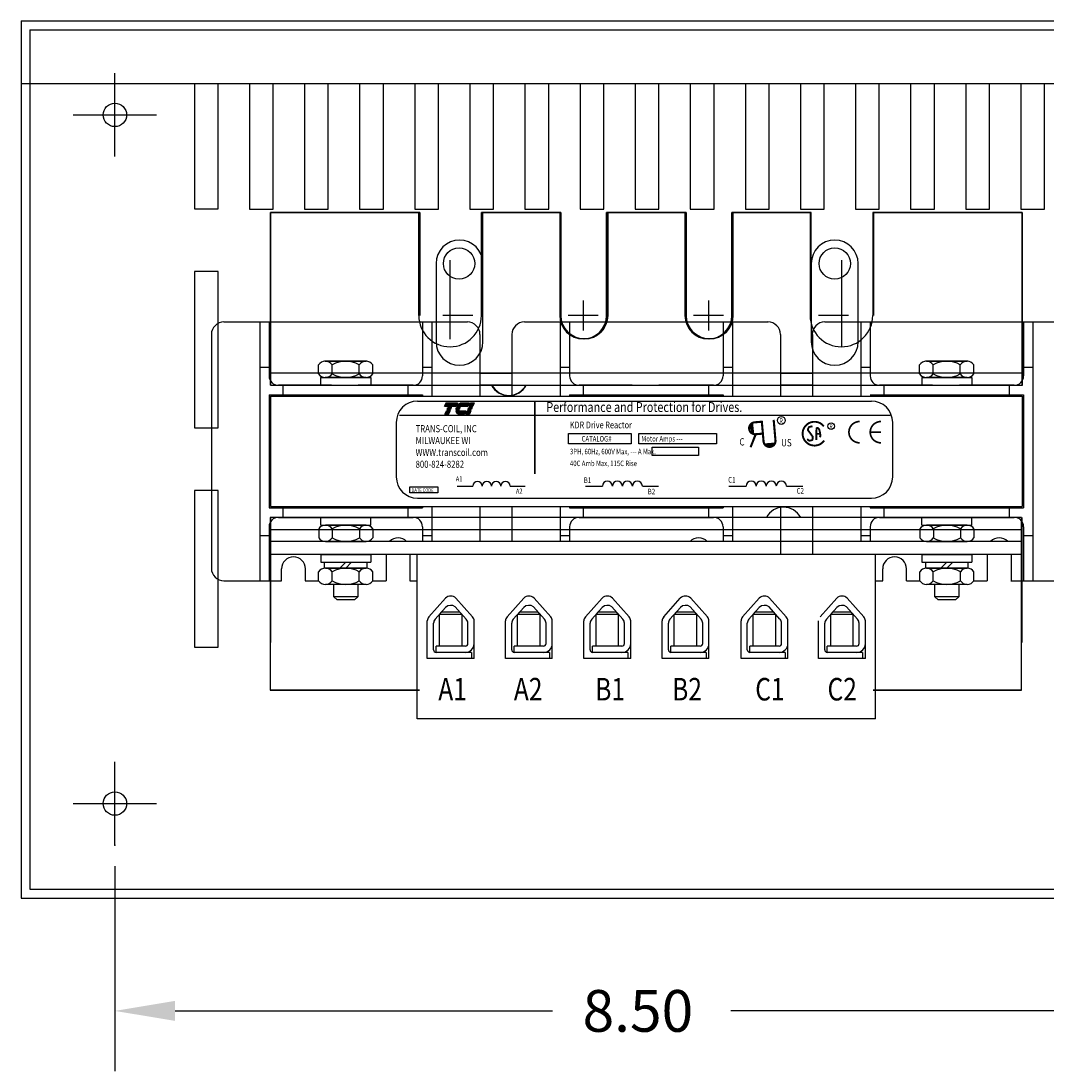
# Model space of a CAD drawing. Extents: x -10 to 26.9, y -1 to 21.6.
# Drawn here: x 1.5 to 9.7, y 12.2 to 20.6 of the extents above; entities that cross this region are included whole.
import ezdxf

# ---------------------------------------------------------------- set-up
doc = ezdxf.new("R2010")
doc.units = 0
doc.header["$MEASUREMENT"] = 0
doc.layers.get('0').update_dxf_attribs({"linetype": 'CONTINUOUS'})
doc.styles.add('MASTER', font='romans', dxfattribs={"width": 0.8})
doc.styles.add('STYLE1', font='swissi.ttf', dxfattribs={"width": 0.8})

# ---------------------------------------------------------------- blocks, each defined once
blk = doc.blocks.new('*X10')
at = {"color": 0}
for p, q in [((5.887, 1.638), (6.204, 1.638)), ((5.896, 1.645), (6.207, 1.645)), ((5.905, 1.652), (6.21, 1.652)), ((5.916, 1.659), (6.213, 1.659)), ((5.929, 1.666), (6.216, 1.666)), ((5.946, 1.673), (6.219, 1.673)), ((5.978, 1.68), (6.222, 1.68)), ((5.81, 1.428), (6.114, 1.428)), ((5.811, 1.421), (6.111, 1.421)), ((5.813, 1.414), (6.108, 1.414)), ((5.815, 1.407), (6.105, 1.407)), ((5.817, 1.4), (6.102, 1.4)), ((5.82, 1.393), (6.099, 1.393)), ((5.823, 1.386), (6.096, 1.386)), ((5.826, 1.379), (6.093, 1.379)), ((5.83, 1.372), (6.09, 1.372)), ((5.835, 1.365), (6.087, 1.365)), ((5.838, 1.575), (6.177, 1.575)), ((5.84, 1.358), (6.084, 1.358)), ((5.842, 1.582), (6.18, 1.582)), ((5.846, 1.351), (6.081, 1.351)), ((5.847, 1.589), (6.183, 1.589)), ((5.851, 1.596), (6.186, 1.596)), ((5.853, 1.344), (6.078, 1.344)), ((5.856, 1.603), (6.189, 1.603)), ((5.861, 1.61), (6.192, 1.61)), ((5.862, 1.337), (6.075, 1.337)), ((5.867, 1.617), (6.195, 1.617)), ((5.873, 1.624), (6.198, 1.624)), ((5.874, 1.33), (6.072, 1.33)), ((5.88, 1.631), (6.201, 1.631)), ((5.893, 1.323), (6.069, 1.323))]:
    blk.add_line(p, q, dxfattribs=at)
blk = doc.blocks.new('*X9')
at = {"color": 0}
for p, q in [((5.481, 1.638), (5.835, 1.638)), ((5.484, 1.645), (5.838, 1.645)), ((5.487, 1.652), (5.841, 1.652)), ((5.49, 1.659), (5.844, 1.659)), ((5.493, 1.666), (5.847, 1.666)), ((5.496, 1.673), (5.85, 1.673)), ((5.499, 1.68), (5.853, 1.68)), ((5.454, 1.575), (5.808, 1.575)), ((5.457, 1.582), (5.811, 1.582)), ((5.46, 1.589), (5.814, 1.589)), ((5.463, 1.596), (5.817, 1.596)), ((5.466, 1.603), (5.82, 1.603)), ((5.466, 1.323), (5.58, 1.323)), ((5.469, 1.61), (5.823, 1.61)), ((5.469, 1.33), (5.583, 1.33)), ((5.472, 1.617), (5.826, 1.617)), ((5.472, 1.337), (5.586, 1.337)), ((5.475, 1.624), (5.829, 1.624)), ((5.475, 1.344), (5.589, 1.344)), ((5.478, 1.631), (5.832, 1.631)), ((5.478, 1.351), (5.592, 1.351)), ((5.481, 1.358), (5.595, 1.358)), ((5.484, 1.365), (5.598, 1.365)), ((5.487, 1.372), (5.601, 1.372)), ((5.49, 1.379), (5.604, 1.379)), ((5.493, 1.386), (5.607, 1.386)), ((5.496, 1.393), (5.61, 1.393)), ((5.499, 1.4), (5.613, 1.4)), ((5.502, 1.407), (5.616, 1.407)), ((5.505, 1.414), (5.619, 1.414)), ((5.508, 1.421), (5.622, 1.421)), ((5.511, 1.428), (5.625, 1.428))]:
    blk.add_line(p, q, dxfattribs=at)
blk = doc.blocks.new('*X11')
at = {"color": 0}
for p, q in [((6.249, 1.638), (6.362, 1.638)), ((6.252, 1.645), (6.365, 1.645)), ((6.255, 1.652), (6.368, 1.652)), ((6.258, 1.659), (6.371, 1.659)), ((6.261, 1.666), (6.374, 1.666)), ((6.264, 1.673), (6.377, 1.673)), ((6.267, 1.68), (6.38, 1.68)), ((6.114, 1.323), (6.227, 1.323)), ((6.117, 1.33), (6.23, 1.33)), ((6.12, 1.337), (6.233, 1.337)), ((6.123, 1.344), (6.236, 1.344)), ((6.126, 1.351), (6.239, 1.351)), ((6.129, 1.358), (6.242, 1.358)), ((6.132, 1.365), (6.245, 1.365)), ((6.135, 1.372), (6.248, 1.372)), ((6.138, 1.379), (6.251, 1.379)), ((6.141, 1.386), (6.254, 1.386)), ((6.144, 1.393), (6.257, 1.393)), ((6.147, 1.4), (6.26, 1.4)), ((6.15, 1.407), (6.263, 1.407)), ((6.153, 1.414), (6.266, 1.414)), ((6.156, 1.421), (6.269, 1.421)), ((6.159, 1.428), (6.272, 1.428)), ((6.222, 1.575), (6.335, 1.575)), ((6.225, 1.582), (6.338, 1.582)), ((6.228, 1.589), (6.341, 1.589)), ((6.231, 1.596), (6.344, 1.596)), ((6.234, 1.603), (6.347, 1.603)), ((6.237, 1.61), (6.35, 1.61)), ((6.24, 1.617), (6.353, 1.617)), ((6.243, 1.624), (6.356, 1.624)), ((6.246, 1.631), (6.359, 1.631))]:
    blk.add_line(p, q, dxfattribs=at)

msp = doc.modelspace()

# ---------------------------------------------------------------- linework, layer by layer
for p, q in [((1.4818, 20.5999), (11.48, 20.5999)), ((1.4818, 20.5999), (1.4818, 13.5953)), ((1.5518, 20.5299), (11.41, 20.5299)), ((1.5518, 20.5299), (1.5518, 20.0999)), ((2.2318, 19.5166), (2.2318, 20.1831)), ((1.4818, 20.0999), (11.48, 20.0999)), ((1.5518, 20.0999), (1.5518, 13.6653)), ((1.8985, 19.8499), (2.565, 19.8499)), ((4.6585, 19.0704), (3.4755, 19.0704)), ((3.4755, 19.0704), (4.6585, 19.0704)), ((3.4755, 19.0704), (4.6675, 19.0704)), ((4.6675, 19.0704), (3.4755, 19.0704)), ((3.4755, 19.0704), (3.4755, 17.6904)), ((3.4755, 17.6904), (3.4755, 19.0704)), ((4.6675, 19.0704), (3.4845, 19.0704)), ((3.4845, 19.0704), (4.6675, 19.0704)), ((4.6585, 18.2479), (4.6585, 19.0704)), ((4.6675, 19.0704), (4.6675, 18.2479)), ((5.1585, 19.0704), (5.7835, 19.0704)), ((5.7835, 19.0704), (5.1585, 19.0704)), ((5.1585, 18.2479), (5.1585, 19.0704)), ((5.7925, 19.0704), (5.1675, 19.0704)), ((5.1675, 19.0704), (5.7925, 19.0704)), ((5.1675, 19.0704), (5.1675, 18.2479)), ((5.1675, 18.3104), (5.1675, 19.0704)), ((5.7925, 18.3104), (5.7925, 19.0704)), ((6.1585, 18.3104), (6.1585, 19.0704)), ((6.7835, 19.0704), (6.1585, 19.0704)), ((6.1585, 19.0704), (6.7835, 19.0704)), ((6.1675, 18.3104), (6.1675, 19.0704)), ((6.1675, 19.0704), (6.7925, 19.0704)), ((6.7925, 19.0704), (6.1675, 19.0704)), ((6.7925, 18.3104), (6.7925, 19.0704)), ((7.7835, 19.0704), (7.1585, 19.0704)), ((7.1585, 19.0704), (7.7835, 19.0704)), ((7.1585, 18.3104), (7.1585, 19.0704)), ((7.1675, 19.0704), (7.7925, 19.0704)), ((7.7925, 19.0704), (7.1675, 19.0704)), ((7.1675, 18.3104), (7.1675, 19.0704)), ((7.7835, 19.0704), (7.7835, 18.2479)), ((7.7925, 18.2479), (7.7925, 19.0704)), ((9.4755, 19.0704), (8.2835, 19.0704)), ((8.2835, 19.0704), (9.4755, 19.0704)), ((8.2835, 19.0704), (8.2835, 18.2479)), ((8.2925, 19.0704), (9.4755, 19.0704)), ((9.4755, 19.0704), (8.2925, 19.0704)), ((9.4755, 19.0704), (8.2925, 19.0704)), ((8.2925, 19.0704), (9.4755, 19.0704)), ((8.2925, 18.2479), (8.2925, 19.0704)), ((9.4755, 17.6904), (9.4755, 19.0704)), ((9.4755, 19.0704), (9.4755, 17.6904)), ((4.9085, 18.0593), (4.9085, 18.6893)), ((8.0335, 18.6893), (8.0335, 17.9968)), ((9.4755, 18.6904), (9.4755, 18.1959)), ((5.1585, 18.2479), (5.1585, 18.3729)), ((5.971, 18.3678), (5.971, 18.1279)), ((5.971, 18.3678), (5.971, 18.1279)), ((6.971, 18.3678), (6.971, 18.1279)), ((6.971, 18.3678), (6.971, 18.1279)), ((5.091, 18.2479), (4.851, 18.2479)), ((6.091, 18.2479), (5.851, 18.2479)), ((7.091, 18.2479), (6.851, 18.2479)), ((8.091, 18.2479), (7.851, 18.2479)), ((3.1019, 18.1959), (5.0469, 18.1959)), ((3.103, 18.1959), (5.048, 18.1959)), ((3.388, 18.1959), (3.388, 16.1299)), ((3.463, 18.1959), (3.463, 17.7654)), ((4.688, 18.1959), (4.688, 17.7654)), ((4.763, 18.1959), (4.763, 17.6029)), ((5.5019, 18.1959), (7.4469, 18.1959)), ((5.503, 18.1959), (7.448, 18.1959)), ((5.788, 18.1959), (5.788, 17.6029)), ((5.863, 18.1959), (5.863, 17.7654)), ((7.088, 18.1959), (7.088, 17.7654)), ((7.163, 18.1959), (7.163, 17.6029)), ((7.9019, 18.1959), (9.8469, 18.1959)), ((7.903, 18.1959), (9.848, 18.1959)), ((8.188, 18.1959), (8.188, 17.6029)), ((8.263, 18.1959), (8.263, 17.7654)), ((9.4755, 18.1959), (9.4755, 17.6904)), ((9.488, 18.1959), (9.488, 17.7654)), ((9.563, 18.1959), (9.563, 16.1299)), ((3.0019, 18.0959), (3.0019, 16.2299)), ((5.1469, 18.0959), (5.1469, 17.6029)), ((5.4019, 18.0959), (5.4019, 17.6029)), ((7.5469, 18.0959), (7.5469, 17.6029)), ((7.8019, 18.0959), (7.8019, 17.6029)), ((4.2429, 17.8824), (3.9059, 17.8824)), ((3.912, 17.8824), (4.2368, 17.8824)), ((9.0429, 17.8824), (8.7059, 17.8824)), ((8.712, 17.8824), (9.0368, 17.8824)), ((3.388, 17.8354), (3.463, 17.8354)), ((3.48, 17.7904), (9.48, 17.7904)), ((3.8579, 17.7814), (3.8579, 17.8534)), ((3.9661, 17.7814), (3.9661, 17.8534)), ((4.1827, 17.7814), (4.1827, 17.8534)), ((4.2909, 17.7814), (4.2909, 17.8534)), ((4.688, 17.8354), (4.763, 17.8354)), ((5.4019, 17.7854), (5.1469, 17.7854)), ((5.788, 17.8354), (5.863, 17.8354)), ((7.088, 17.8354), (7.163, 17.8354)), ((7.8019, 17.7854), (7.5469, 17.7854)), ((8.188, 17.8354), (8.263, 17.8354)), ((8.6579, 17.7814), (8.6579, 17.8534)), ((8.7661, 17.7814), (8.7661, 17.8534)), ((8.9827, 17.7814), (8.9827, 17.8534)), ((9.0909, 17.7814), (9.0909, 17.8534)), ((9.488, 17.8354), (9.563, 17.8354)), ((3.8744, 17.7524), (4.2744, 17.7524)), ((3.8744, 17.7524), (3.8744, 17.6904)), ((4.2368, 17.7524), (3.912, 17.7524)), ((4.2744, 17.7524), (4.2744, 17.6904)), ((8.6744, 17.7524), (9.0744, 17.7524)), ((8.6744, 17.7524), (8.6744, 17.6904)), ((9.0368, 17.7524), (8.712, 17.7524)), ((9.0744, 17.7524), (9.0744, 17.6904)), ((3.463, 17.6154), (3.463, 16.7104)), ((3.463, 17.6154), (4.688, 17.6154)), ((3.4755, 17.6904), (9.4755, 17.6904)), ((3.48, 17.6904), (9.48, 17.6904)), ((3.9619, 17.6904), (3.538, 17.6904)), ((3.5744, 17.6904), (4.5744, 17.6904)), ((3.5744, 17.6154), (3.5744, 17.6904)), ((3.8744, 17.6904), (4.2744, 17.6904)), ((4.613, 17.6904), (4.1755, 17.6904)), ((4.1869, 17.6904), (4.613, 17.6904)), ((4.5744, 17.6154), (4.5744, 17.6904)), ((4.688, 17.6154), (4.688, 17.6029)), ((5.4019, 17.6904), (5.1469, 17.6904)), ((5.863, 17.6154), (7.088, 17.6154)), ((5.863, 17.6154), (5.863, 17.6029)), ((6.3619, 17.6904), (5.938, 17.6904)), ((5.9744, 17.6904), (6.9744, 17.6904)), ((5.9744, 17.6154), (5.9744, 17.6904)), ((7.013, 17.6904), (6.5755, 17.6904)), ((6.5869, 17.6904), (7.013, 17.6904)), ((6.9744, 17.6154), (6.9744, 17.6904)), ((7.088, 17.6154), (7.088, 17.6029)), ((7.8019, 17.6904), (7.5469, 17.6904)), ((8.263, 17.6154), (9.488, 17.6154)), ((8.7619, 17.6904), (8.338, 17.6904)), ((8.3744, 17.6904), (9.3744, 17.6904)), ((8.3744, 17.6154), (8.3744, 17.6904)), ((8.6744, 17.6904), (9.0744, 17.6904)), ((9.413, 17.6904), (8.9755, 17.6904)), ((8.9869, 17.6904), (9.413, 17.6904)), ((9.3744, 17.6154), (9.3744, 17.6904)), ((9.488, 17.6154), (9.488, 16.7104)), ((3.4755, 17.6029), (9.4755, 17.6029)), ((3.4755, 17.6029), (3.4755, 16.7229)), ((4.6489, 17.5648), (8.2722, 17.5648)), ((9.4755, 17.6029), (9.4755, 16.7229)), ((4.5042, 17.4517), (8.4225, 17.4517)), ((4.4785, 17.3944), (4.4785, 16.9584)), ((7.3197, 17.3931), (7.3318, 17.2984)), ((8.4426, 16.9584), (8.4426, 17.3944)), ((7.4121, 17.2237), (7.5072, 17.232)), ((4.9636, 16.8859), (5.0901, 16.8859)), ((5.3879, 16.8859), (5.5084, 16.8859)), ((5.9891, 16.8859), (6.1246, 16.8859)), ((6.4437, 16.8859), (6.5729, 16.8859)), ((7.1352, 16.8859), (7.272, 16.8859)), ((7.5941, 16.8859), (7.7245, 16.8859)), ((4.6489, 16.788), (8.2722, 16.788)), ((3.463, 16.7104), (4.688, 16.7104)), ((3.4755, 16.7229), (9.4755, 16.7229)), ((3.5744, 16.6354), (3.5744, 16.7104)), ((3.5744, 16.6354), (3.5744, 16.7104)), ((4.5744, 16.6354), (4.5744, 16.7104)), ((4.5744, 16.6354), (4.5744, 16.7104)), ((4.688, 16.7229), (4.688, 16.7104)), ((4.763, 16.7229), (4.763, 16.4434)), ((5.1469, 16.7229), (5.1469, 16.4434)), ((5.4019, 16.7229), (5.4019, 16.4434)), ((5.788, 16.7229), (5.788, 16.4434)), ((5.863, 16.7229), (5.863, 16.7104)), ((5.863, 16.7104), (7.088, 16.7104)), ((5.9744, 16.6354), (5.9744, 16.7104)), ((5.9744, 16.6354), (5.9744, 16.7104)), ((6.9744, 16.6354), (6.9744, 16.7104)), ((6.9744, 16.6354), (6.9744, 16.7104)), ((7.088, 16.7229), (7.088, 16.7104)), ((7.163, 16.7229), (7.163, 16.4434)), ((7.5469, 16.7229), (7.5469, 16.3434)), ((7.8019, 16.7229), (7.8019, 16.3434)), ((8.188, 16.7229), (8.188, 16.4434)), ((8.263, 16.7229), (8.263, 16.7104)), ((8.263, 16.7104), (9.488, 16.7104)), ((8.3744, 16.6354), (8.3744, 16.7104)), ((8.3744, 16.6354), (8.3744, 16.7104)), ((9.3744, 16.6354), (9.3744, 16.7104)), ((9.3744, 16.6354), (9.3744, 16.7104)), ((9.471, 16.6354), (3.471, 16.6354)), ((9.471, 16.6354), (3.471, 16.6354)), ((3.471, 16.6354), (3.471, 15.3854)), ((3.471, 16.6354), (3.471, 15.2554)), ((3.4755, 16.6354), (3.4755, 16.1299)), ((3.538, 16.6354), (4.5744, 16.6354)), ((3.8755, 16.6354), (4.2755, 16.6354)), ((3.8755, 16.5734), (3.8755, 16.6354)), ((4.1869, 16.6354), (4.613, 16.6354)), ((4.2755, 16.5734), (4.2755, 16.6354)), ((5.4019, 16.6354), (5.1469, 16.6354)), ((5.938, 16.6354), (6.9744, 16.6354)), ((6.5869, 16.6354), (7.013, 16.6354)), ((7.8019, 16.6354), (7.5469, 16.6354)), ((8.338, 16.6354), (9.3744, 16.6354)), ((8.6755, 16.6354), (9.0755, 16.6354)), ((8.6755, 16.5734), (8.6755, 16.6354)), ((8.9869, 16.6354), (9.413, 16.6354)), ((9.0755, 16.5734), (9.0755, 16.6354)), ((9.471, 15.3854), (9.471, 16.6354)), ((9.471, 15.2554), (9.471, 16.6354)), ((9.4755, 16.1299), (9.4755, 16.6354)), ((3.463, 16.5604), (3.463, 16.1299)), ((9.471, 16.5354), (3.471, 16.5354)), ((3.859, 16.5444), (3.859, 16.4724)), ((3.8755, 16.5734), (4.2755, 16.5734)), ((4.2379, 16.5734), (3.9131, 16.5734)), ((3.9673, 16.5444), (3.9673, 16.4724)), ((4.1838, 16.5444), (4.1838, 16.4724)), ((4.292, 16.5444), (4.292, 16.4724)), ((4.688, 16.5604), (4.688, 16.4434)), ((5.4019, 16.5354), (5.1469, 16.5354)), ((5.863, 16.5604), (5.863, 16.4434)), ((7.088, 16.5604), (7.088, 16.4434)), ((7.8019, 16.5354), (7.5469, 16.5354)), ((8.263, 16.5604), (8.263, 16.4434)), ((8.659, 16.5444), (8.659, 16.4724)), ((8.6755, 16.5734), (9.0755, 16.5734)), ((9.0379, 16.5734), (8.7131, 16.5734)), ((8.7673, 16.5444), (8.7673, 16.4724)), ((8.9838, 16.5444), (8.9838, 16.4724)), ((9.092, 16.5444), (9.092, 16.4724)), ((9.488, 16.5604), (9.488, 16.1299)), ((3.388, 16.4904), (3.463, 16.4904)), ((9.4755, 16.4434), (3.4755, 16.4434)), ((3.4755, 16.3394), (3.4755, 16.4434)), ((4.244, 16.4434), (3.907, 16.4434)), ((3.9131, 16.4434), (4.2379, 16.4434)), ((4.688, 16.4904), (4.763, 16.4904)), ((5.788, 16.4904), (5.863, 16.4904)), ((7.088, 16.4904), (7.163, 16.4904)), ((8.188, 16.4904), (8.263, 16.4904)), ((9.044, 16.4434), (8.707, 16.4434)), ((8.7131, 16.4434), (9.0379, 16.4434)), ((9.4755, 16.3394), (9.4755, 16.4434)), ((9.488, 16.4904), (9.563, 16.4904)), ((9.4755, 16.3394), (3.4755, 16.3394)), ((3.8755, 16.3394), (4.2755, 16.3394)), ((3.8755, 16.3394), (3.8755, 16.2774)), ((3.8755, 16.2774), (4.2755, 16.2774)), ((3.9065, 16.2774), (4.2435, 16.2774)), ((3.9065, 16.2304), (3.9065, 16.2774)), ((4.075, 16.2774), (4.028, 16.2304)), ((4.122, 16.2774), (4.075, 16.2304)), ((4.2435, 16.2774), (4.2435, 16.2304)), ((4.2755, 16.3394), (4.2755, 16.2774)), ((4.398, 16.3394), (4.398, 16.1299)), ((4.588, 16.3394), (4.588, 16.1299)), ((8.3055, 16.3394), (4.6455, 16.3394)), ((4.6455, 15.0274), (4.6455, 16.3394)), ((8.3055, 15.0274), (8.3055, 16.3394)), ((8.6755, 16.3394), (9.0755, 16.3394)), ((8.6755, 16.3394), (8.6755, 16.2774)), ((8.6755, 16.2774), (9.0755, 16.2774)), ((8.7065, 16.2774), (9.0435, 16.2774)), ((8.7065, 16.2304), (8.7065, 16.2774)), ((8.875, 16.2774), (8.828, 16.2304)), ((8.922, 16.2774), (8.875, 16.2304)), ((9.0435, 16.2774), (9.0435, 16.2304)), ((9.0755, 16.3394), (9.0755, 16.2774)), ((9.198, 16.3394), (9.198, 16.1299)), ((9.388, 16.3394), (9.388, 16.1299)), ((3.563, 16.1299), (3.563, 16.2249)), ((3.753, 16.1299), (3.753, 16.2249)), ((3.8585, 16.1294), (3.8585, 16.2014)), ((4.2435, 16.2304), (3.9065, 16.2304)), ((3.9126, 16.2304), (4.2374, 16.2304)), ((3.9667, 16.1294), (3.9667, 16.2014)), ((4.1832, 16.1294), (4.1832, 16.2014)), ((4.2915, 16.1294), (4.2915, 16.2014)), ((8.363, 16.1299), (8.363, 16.2249)), ((8.553, 16.1299), (8.553, 16.2249)), ((8.6585, 16.1294), (8.6585, 16.2014)), ((9.0435, 16.2304), (8.7065, 16.2304)), ((8.7126, 16.2304), (9.0374, 16.2304)), ((8.7667, 16.1294), (8.7667, 16.2014)), ((8.9832, 16.1294), (8.9832, 16.2014)), ((9.0915, 16.1294), (9.0915, 16.2014)), ((3.1019, 16.1299), (3.5619, 16.1299)), ((3.103, 16.1299), (3.563, 16.1299)), ((3.4755, 16.1299), (3.4755, 15.6354)), ((3.7519, 16.1299), (3.859, 16.1299)), ((3.753, 16.1299), (3.8507, 16.1299)), ((4.292, 16.1299), (4.398, 16.1299)), ((4.3074, 16.1299), (4.3969, 16.1299)), ((4.5869, 16.1299), (4.6455, 16.1299)), ((4.588, 16.1299), (4.6329, 16.1299)), ((8.3055, 16.1299), (8.363, 16.1299)), ((8.553, 16.1299), (8.659, 16.1299)), ((9.092, 16.1299), (9.198, 16.1299)), ((9.3869, 16.1299), (9.8469, 16.1299)), ((9.388, 16.1299), (9.848, 16.1299)), ((9.4755, 15.6354), (9.4755, 16.1299)), ((4.2374, 16.1004), (3.9126, 16.1004)), ((3.9805, 16.0021), (3.9805, 16.1004)), ((4.1705, 16.1004), (4.1705, 16.0021)), ((9.0374, 16.1004), (8.7126, 16.1004)), ((8.7805, 16.0021), (8.7805, 16.1004)), ((8.9705, 16.1004), (8.9705, 16.0021)), ((4.1705, 16.0021), (3.9805, 16.0021)), ((4.0061, 15.9766), (3.9805, 16.0021)), ((4.1449, 15.9766), (4.0061, 15.9766)), ((4.1705, 16.0021), (4.1449, 15.9766)), ((4.7392, 15.8416), (4.8719, 15.9906)), ((5.0878, 15.8416), (4.9551, 15.9906)), ((5.3632, 15.8416), (5.4959, 15.9906)), ((5.7118, 15.8416), (5.5791, 15.9906)), ((5.9892, 15.8416), (6.1219, 15.9906)), ((6.3378, 15.8416), (6.2051, 15.9906)), ((6.6142, 15.8416), (6.7469, 15.9906)), ((6.9628, 15.8416), (6.8301, 15.9906)), ((7.2442, 15.8416), (7.3769, 15.9906)), ((7.5928, 15.8416), (7.4601, 15.9906)), ((7.8632, 15.8416), (7.9959, 15.9906)), ((8.2118, 15.8416), (8.0791, 15.9906)), ((8.9705, 16.0021), (8.7805, 16.0021)), ((8.8061, 15.9766), (8.7805, 16.0021)), ((8.9449, 15.9766), (8.8061, 15.9766)), ((8.9705, 16.0021), (8.9449, 15.9766)), ((4.7892, 15.8225), (4.8726, 15.9162)), ((4.8235, 15.8599), (4.8435, 15.8799)), ((4.8235, 15.6074), (4.8235, 15.8599)), ((5.0035, 15.8599), (4.8235, 15.8599)), ((4.8435, 15.8799), (4.9835, 15.8799)), ((5.0378, 15.8225), (4.95, 15.9211)), ((5.0035, 15.8599), (4.9835, 15.8799)), ((5.0035, 15.6074), (5.0035, 15.8599)), ((5.4132, 15.8225), (5.4966, 15.9162)), ((5.4475, 15.8599), (5.4675, 15.8799)), ((5.4475, 15.6074), (5.4475, 15.8599)), ((5.6275, 15.8599), (5.4475, 15.8599)), ((5.4675, 15.8799), (5.6075, 15.8799)), ((5.6618, 15.8225), (5.574, 15.9211)), ((5.6275, 15.8599), (5.6075, 15.8799)), ((5.6275, 15.6074), (5.6275, 15.8599)), ((6.0392, 15.8225), (6.1226, 15.9162)), ((6.0735, 15.8599), (6.0935, 15.8799)), ((6.0735, 15.6074), (6.0735, 15.8599)), ((6.2535, 15.8599), (6.0735, 15.8599)), ((6.0935, 15.8799), (6.2335, 15.8799)), ((6.2878, 15.8225), (6.2, 15.9211)), ((6.2535, 15.8599), (6.2335, 15.8799)), ((6.2535, 15.6074), (6.2535, 15.8599)), ((6.6642, 15.8225), (6.7476, 15.9162)), ((6.6985, 15.8599), (6.7185, 15.8799)), ((6.6985, 15.6074), (6.6985, 15.8599)), ((6.8785, 15.8599), (6.6985, 15.8599)), ((6.7185, 15.8799), (6.8585, 15.8799)), ((6.9128, 15.8225), (6.825, 15.9211)), ((6.8785, 15.8599), (6.8585, 15.8799)), ((6.8785, 15.6074), (6.8785, 15.8599)), ((7.2942, 15.8225), (7.3776, 15.9162)), ((7.3285, 15.8599), (7.3485, 15.8799)), ((7.5085, 15.8599), (7.3285, 15.8599)), ((7.3285, 15.6074), (7.3285, 15.8599)), ((7.3485, 15.8799), (7.4885, 15.8799)), ((7.5428, 15.8225), (7.455, 15.9211)), ((7.5085, 15.8599), (7.4885, 15.8799)), ((7.5085, 15.6074), (7.5085, 15.8599)), ((7.9132, 15.8225), (7.9966, 15.9162)), ((7.9475, 15.8599), (7.9675, 15.8799)), ((7.9475, 15.6074), (7.9475, 15.8599)), ((8.1275, 15.8599), (7.9475, 15.8599)), ((7.9675, 15.8799), (8.1075, 15.8799)), ((8.1618, 15.8225), (8.074, 15.9211)), ((8.1275, 15.8599), (8.1075, 15.8799)), ((8.1275, 15.6074), (8.1275, 15.8599)), ((4.7265, 15.5074), (4.7265, 15.8083)), ((4.7765, 15.5774), (4.7765, 15.7893)), ((5.0505, 15.6274), (5.0505, 15.7893)), ((5.1005, 15.5074), (5.1005, 15.8083)), ((5.3505, 15.5074), (5.3505, 15.8083)), ((5.4005, 15.5774), (5.4005, 15.7893)), ((5.6745, 15.6274), (5.6745, 15.7893)), ((5.7245, 15.5074), (5.7245, 15.8083)), ((5.9765, 15.5074), (5.9765, 15.8083)), ((6.0265, 15.5774), (6.0265, 15.7893)), ((6.3005, 15.6274), (6.3005, 15.7893)), ((6.3505, 15.5074), (6.3505, 15.8083)), ((6.6015, 15.5074), (6.6015, 15.8083)), ((6.6515, 15.5774), (6.6515, 15.7893)), ((6.9255, 15.6274), (6.9255, 15.7893)), ((6.9755, 15.5074), (6.9755, 15.8083)), ((7.2315, 15.5074), (7.2315, 15.8083)), ((7.2815, 15.5774), (7.2815, 15.7893)), ((7.5555, 15.6274), (7.5555, 15.7893)), ((7.6055, 15.5074), (7.6055, 15.8083)), ((7.8505, 15.5074), (7.8505, 15.8083)), ((7.9005, 15.5774), (7.9005, 15.7893)), ((8.1745, 15.6274), (8.1745, 15.7893)), ((8.2245, 15.5074), (8.2245, 15.8083)), ((5.0305, 15.6074), (4.7965, 15.6074)), ((4.7965, 15.5574), (4.7965, 15.6074)), ((5.6545, 15.6074), (5.4205, 15.6074)), ((5.4205, 15.5574), (5.4205, 15.6074)), ((6.2805, 15.6074), (6.0465, 15.6074)), ((6.0465, 15.5574), (6.0465, 15.6074)), ((6.9055, 15.6074), (6.6715, 15.6074)), ((6.6715, 15.5574), (6.6715, 15.6074)), ((7.5355, 15.6074), (7.3015, 15.6074)), ((7.3015, 15.5574), (7.3015, 15.6074)), ((8.1545, 15.6074), (7.9205, 15.6074)), ((7.9205, 15.5574), (7.9205, 15.6074)), ((5.078, 15.5574), (4.7965, 15.5574)), ((5.078, 15.5574), (5.078, 15.5074)), ((5.702, 15.5574), (5.4205, 15.5574)), ((5.702, 15.5574), (5.702, 15.5074)), ((6.328, 15.5574), (6.0465, 15.5574)), ((6.328, 15.5574), (6.328, 15.5074)), ((6.953, 15.5574), (6.6715, 15.5574)), ((6.953, 15.5574), (6.953, 15.5074)), ((7.583, 15.5574), (7.3015, 15.5574)), ((7.583, 15.5574), (7.583, 15.5074)), ((8.202, 15.5574), (7.9205, 15.5574)), ((8.202, 15.5574), (8.202, 15.5074)), ((5.1005, 15.5074), (4.7265, 15.5074)), ((5.7245, 15.5074), (5.3505, 15.5074)), ((6.3505, 15.5074), (5.9765, 15.5074)), ((6.9755, 15.5074), (6.6015, 15.5074)), ((7.6055, 15.5074), (7.2315, 15.5074)), ((8.2245, 15.5074), (7.8505, 15.5074)), ((3.471, 15.2554), (4.663, 15.2554)), ((4.663, 15.2554), (3.471, 15.2554)), ((8.288, 15.2554), (9.471, 15.2554)), ((9.471, 15.2554), (8.288, 15.2554)), ((8.3055, 15.0274), (4.6455, 15.0274)), ((2.2318, 14.0166), (2.2318, 14.6831)), ((1.8985, 14.3499), (2.565, 14.3499)), ((2.2318, 13.8499), (2.2318, 12.2139)), ((1.4818, 13.5953), (11.48, 13.5953)), ((1.5518, 13.6653), (11.41, 13.6653)), ((2.7118, 12.6939), (5.7262, 12.6939)), ((10.25, 12.6939), (7.1506, 12.6939))]:
    msp.add_line(p, q)
for points in [[(2.866, 20.0999), (2.866, 19.0999), (3.056, 19.0999)], [(3.056, 19.0999), (3.056, 20.0999)], [(3.306, 20.0999), (3.306, 19.0981), (3.496, 19.0981)], [(3.496, 19.0981), (3.496, 20.0999)], [(3.746, 20.0999), (3.746, 19.0981), (3.936, 19.0981)], [(3.936, 19.0981), (3.936, 20.0999)], [(4.186, 20.0999), (4.186, 19.0981), (4.376, 19.0981)], [(4.376, 19.0981), (4.376, 20.0999)], [(4.626, 20.0999), (4.626, 19.0981), (4.816, 19.0981)], [(4.816, 19.0981), (4.816, 20.0999)], [(5.066, 20.0999), (5.066, 19.0981), (5.256, 19.0981)], [(5.256, 19.0981), (5.256, 20.0999)], [(5.506, 20.0999), (5.506, 19.0981), (5.696, 19.0981)], [(5.696, 19.0981), (5.696, 20.0999)], [(5.946, 20.0999), (5.946, 19.0981), (6.136, 19.0981)], [(6.136, 19.0981), (6.136, 20.0999)], [(6.386, 20.0999), (6.386, 19.0981), (6.576, 19.0981)], [(6.576, 19.0981), (6.576, 20.0999)], [(6.826, 20.0999), (6.826, 19.0981), (7.016, 19.0981)], [(7.016, 19.0981), (7.016, 20.0999)], [(7.266, 20.0999), (7.266, 19.0981), (7.456, 19.0981)], [(7.456, 19.0981), (7.456, 20.0999)], [(7.706, 20.0999), (7.706, 19.0981), (7.896, 19.0981)], [(7.896, 19.0981), (7.896, 20.0999)], [(8.146, 20.0999), (8.146, 19.0981), (8.336, 19.0981)], [(8.336, 19.0981), (8.336, 20.0999)], [(8.586, 20.0999), (8.586, 19.0981), (8.776, 19.0981)], [(8.776, 19.0981), (8.776, 20.0999)], [(9.026, 20.0999), (9.026, 19.0981), (9.216, 19.0981)], [(9.216, 19.0981), (9.216, 20.0999)], [(9.466, 20.0999), (9.466, 19.0981), (9.656, 19.0981)], [(9.656, 19.0981), (9.656, 20.0999)]]:
    msp.add_lwpolyline(points)
for points in [[(5.7835, 19.0704), (5.7835, 18.2479, 1), (6.1585, 18.2479), (6.1585, 18.3729, 1)], [(6.1675, 19.0704), (6.1675, 18.2479, -1), (5.7925, 18.2479), (5.7925, 18.3729, -1)], [(5.7925, 19.0704), (5.7925, 18.2479, 1), (6.1675, 18.2479), (6.1675, 18.3729, 1)], [(6.7835, 19.0704), (6.7835, 18.2479, 1), (7.1585, 18.2479), (7.1585, 18.3729, 1)], [(7.1675, 19.0704), (7.1675, 18.2479, -1), (6.7925, 18.2479), (6.7925, 18.3729, -1)], [(6.7925, 19.0704), (6.7925, 18.2479, 1), (7.1675, 18.2479), (7.1675, 18.3729, 1)], [(5.1707, 18.0369), (5.1707, 18.6629, 1), (4.7967, 18.6629), (4.7967, 18.0369, 1), (5.1707, 18.0369)], [(5.1707, 18.0369), (5.1707, 18.6629, 1), (4.7967, 18.6629), (4.7967, 18.0369, 1), (5.1707, 18.0369)], [(8.167, 18.0369), (8.167, 18.6629, 1), (7.793, 18.6629), (7.793, 18.0369, 1), (8.167, 18.0369)], [(8.167, 18.0369), (8.167, 18.6629, 1), (7.793, 18.6629), (7.793, 18.0369, 1), (8.167, 18.0369)]]:
    msp.add_lwpolyline(points, format="xyb")
for points in [[(3.056, 17.3499), (3.056, 18.5999), (2.866, 18.5999), (2.866, 17.3499)], [(4.8758, 17.5515), (4.9666, 17.5515), (4.9546, 17.5235), (4.8638, 17.5235)], [(5.0898, 17.5235), (5.0607, 17.5235), (5.0727, 17.5515), (5.1018, 17.5515)], [(4.8669, 17.4589), (4.8789, 17.4869), (4.9081, 17.4869), (4.8961, 17.4589)], [(4.8818, 17.4935), (4.8822, 17.4944), (4.9113, 17.4944), (4.9109, 17.4935)], [(4.885, 17.501), (4.8854, 17.5019), (4.9145, 17.5019), (4.9141, 17.501)], [(4.8882, 17.5085), (4.8886, 17.5094), (4.9177, 17.5094), (4.9174, 17.5085)], [(4.8914, 17.516), (4.8918, 17.5169), (4.921, 17.5169), (4.9206, 17.516)], [(5.033, 17.4589), (5.045, 17.4869), (5.0741, 17.4869), (5.0621, 17.4589)], [(5.0478, 17.4935), (5.0482, 17.4944), (5.0773, 17.4944), (5.0769, 17.4935)], [(5.051, 17.501), (5.0514, 17.5019), (5.0806, 17.5019), (5.0802, 17.501)], [(5.0542, 17.5085), (5.0546, 17.5094), (5.0838, 17.5094), (5.0834, 17.5085)], [(5.0575, 17.516), (5.0578, 17.5169), (5.087, 17.5169), (5.0866, 17.516)], [(5.8526, 17.3043), (6.3547, 17.3043), (6.3547, 17.2236), (5.8526, 17.2236)], [(6.4159, 17.3043), (7.0347, 17.3043), (7.0347, 17.2236), (6.4159, 17.2236)], [(6.5225, 17.1967), (6.8918, 17.1967), (6.8918, 17.1294), (6.5225, 17.1294)], [(4.5865, 16.8785), (4.8095, 16.8785), (4.8095, 16.8324), (4.5865, 16.8324)], [(3.056, 15.5999), (3.056, 16.8499), (2.866, 16.8499), (2.866, 15.5999)]]:
    msp.add_lwpolyline(points, close=True)
for points in [[(5.0011, 17.5515), (5.0612, 17.5515), (5.0493, 17.5235), (4.9623, 17.5235, -0.054429), (4.9703, 17.5354, -0.084542), (4.9831, 17.5463, -0.106399), (4.9983, 17.5513, -0.027585)], [(4.955, 17.4935, -0.004589), (4.9549, 17.4944), (4.9833, 17.4944, 0.010595), (4.9833, 17.4935)], [(4.9553, 17.501, -0.00463), (4.9554, 17.5019), (4.9842, 17.5019, 0.006268), (4.984, 17.501)], [(4.9834, 17.4589, -0.10157), (4.9733, 17.461, -0.129518), (4.963, 17.469, -0.106399), (4.9562, 17.4835, -0.017101), (4.9556, 17.4869), (5.0335, 17.4869), (5.0216, 17.4589)], [(4.9865, 17.5085), (4.9567, 17.5085, -0.003588), (4.9569, 17.5094), (4.9869, 17.5094, 0.006746)], [(4.959, 17.516, -0.003726), (4.9593, 17.5169), (4.9918, 17.5169, 0.007822), (4.991, 17.516)]]:
    msp.add_lwpolyline(points, format="xyb", close=True)
for points, const_width in [([(5.586, 17.564), (5.586, 16.9829)], 0.0136), ([(7.3407, 17.3946), (7.3924, 17.399)], 0.017), ([(7.4115, 17.242), (7.397, 17.4083)], 0.017), ([(7.5066, 17.2503), (7.4923, 17.4145)], 0.017), ([(7.3489, 17.2995), (7.3079, 17.1956)], 0.017), ([(7.3489, 17.2995), (7.4006, 17.3039)], 0.017), ([(7.8331, 17.3025), (7.8637, 17.3028)], 0.0151), ([(8.3487, 17.316), (8.2635, 17.316)], 0.0136)]:
    msp.add_lwpolyline(points, dxfattribs=dict(const_width=const_width))
for points, const_width in [([(7.338, 17.3945, 1), (7.3501, 17.2998, 1)], 0.017), ([(7.3407, 17.3946, 1), (7.3489, 17.2995, 1)], 0.017), ([(7.8931, 17.3627, 0.712094), (7.7233, 17.304)], 0.0152), ([(7.8024, 17.3633), (7.7776, 17.358, 0.235679), (7.7724, 17.3537), (7.7658, 17.3394, 0.272363), (7.7665, 17.3318), (7.803, 17.2819, -0.181389), (7.8044, 17.2768), (7.8029, 17.2592, -0.313269), (7.7974, 17.2525), (7.7802, 17.2478, -0.260045), (7.7731, 17.2495), (7.7606, 17.2612)], 0.0151), ([(8.1785, 17.4012, 0.414214), (8.0933, 17.316, 0.414214)], 0.0136), ([(8.3487, 17.4012, 0.414214), (8.2635, 17.316, 0.414214)], 0.0136), ([(7.7233, 17.304, 0.730688), (7.8958, 17.2489, 0.730688)], 0.0152), ([(7.8326, 17.2523), (7.834, 17.3425, -0.657767), (7.8468, 17.3477), (7.8545, 17.3402, -0.139293), (7.8566, 17.3367), (7.8626, 17.3125, -0.034215), (7.8628, 17.3115), (7.8653, 17.2882, -0.122895), (7.8648, 17.2846), (7.8611, 17.2751)], 0.0151), ([(8.0933, 17.316, 0.414214), (8.1785, 17.2308, 0.414214)], 0.0136), ([(8.2635, 17.316, 0.414214), (8.3487, 17.2308, 0.414214)], 0.0136), ([(7.4115, 17.242, 1), (7.5066, 17.2503, 1)], 0.017)]:
    msp.add_lwpolyline(points, format="xyb", dxfattribs=dict(const_width=const_width))
for centre, radius in [((2.2318, 19.8499), 0.0935), ((4.98, 18.6629), 0.125), ((7.98, 18.6629), 0.125), ((7.5533, 17.4099), 0.0315), ((7.9516, 17.3645), 0.0267), ((2.2318, 14.3499), 0.0935)]:
    msp.add_circle(centre, radius)
for centre, radius, start, end in [((4.9085, 18.2479), 0.25, 180, 0), ((8.0335, 18.2479), 0.25, 180, 0), ((3.1019, 18.0959), 0.1, 90, 180), ((5.0469, 18.0959), 0.1, 0, 90), ((5.5019, 18.0959), 0.1, 90, 180), ((7.4469, 18.0959), 0.1, 0, 90), ((7.9008, 18.0959), 0.1, 90, 180), ((3.912, 17.8174), 0.065, 33.62643, 146.37357), ((4.0744, 17.6659), 0.2165, 60, 120), ((4.2368, 17.8174), 0.065, 33.62643, 146.37357), ((8.712, 17.8174), 0.065, 33.62643, 146.37357), ((8.8744, 17.6659), 0.2165, 60, 120), ((9.0368, 17.8174), 0.065, 33.62643, 146.37357), ((3.912, 17.8174), 0.065, 213.62643, 326.37357), ((4.0744, 17.9689), 0.2165, 240, 300), ((4.2368, 17.8174), 0.065, 213.62643, 326.37357), ((8.712, 17.8174), 0.065, 213.62643, 326.37357), ((8.8744, 17.9689), 0.2165, 240, 300), ((9.0368, 17.8174), 0.065, 213.62643, 326.37357), ((3.538, 17.7654), 0.075, 180, 270), ((4.613, 17.7654), 0.075, 270, 0), ((5.938, 17.7654), 0.075, 180, 270), ((7.013, 17.7654), 0.075, 270, 0), ((8.338, 17.7654), 0.075, 180, 270), ((9.413, 17.7654), 0.075, 270, 0), ((5.3756, 17.7654), 0.1562, 208.6854, 331.3146), ((5.3801, 17.7654), 0.1562, 208.6854, 331.3146), ((4.6489, 17.3944), 0.1704, 90, 180), ((8.2722, 17.3944), 0.1704, 0, 90), ((5.0207, 17.493), 0.0358, 156.80141, 157.47887), ((4.6489, 16.9584), 0.1704, 180, 270), ((8.2722, 16.9584), 0.1704, 270, 0), ((5.1273, 16.8855), 0.0372, 0.63732, 179.36268), ((5.2017, 16.8855), 0.0372, 0.63732, 179.36268), ((5.2762, 16.8855), 0.0372, 0.63732, 179.36268), ((5.3507, 16.8855), 0.0372, 0.63732, 179.36268), ((6.1645, 16.8855), 0.0399, 0.63732, 179.36268), ((6.2443, 16.8855), 0.0399, 0.63732, 179.36268), ((6.3241, 16.8855), 0.0399, 0.63732, 179.36268), ((6.4038, 16.8855), 0.0399, 0.63732, 179.36268), ((7.3122, 16.8855), 0.0403, 0.63732, 179.36268), ((7.3928, 16.8855), 0.0403, 0.63732, 179.36268), ((7.4733, 16.8855), 0.0403, 0.63732, 179.36268), ((7.5538, 16.8855), 0.0403, 0.63732, 179.36268), ((7.5709, 16.5604), 0.1562, 28.6854, 151.3146), ((7.5709, 16.5604), 0.1562, 28.6854, 151.3146), ((3.538, 16.5604), 0.075, 90, 180), ((4.613, 16.5604), 0.075, 0, 90), ((5.938, 16.5604), 0.075, 90, 180), ((7.013, 16.5604), 0.075, 0, 90), ((8.338, 16.5604), 0.075, 90, 180), ((9.413, 16.5604), 0.075, 0, 90), ((3.9131, 16.5084), 0.065, 33.62643, 146.37357), ((4.0755, 16.3569), 0.2165, 60, 120), ((4.2379, 16.5084), 0.065, 33.62643, 146.37357), ((8.7131, 16.5084), 0.065, 33.62643, 146.37357), ((8.8755, 16.3569), 0.2165, 60, 120), ((9.0379, 16.5084), 0.065, 33.62643, 146.37357), ((3.9131, 16.5084), 0.065, 213.62643, 326.37357), ((4.0755, 16.6599), 0.2165, 240, 300), ((4.2379, 16.5084), 0.065, 213.62643, 326.37357), ((4.493, 16.3774), 0.095, 43.98607, 136.01393), ((6.893, 16.3774), 0.095, 43.98607, 136.01393), ((8.7131, 16.5084), 0.065, 213.62643, 326.37357), ((8.8755, 16.6599), 0.2165, 240, 300), ((9.0379, 16.5084), 0.065, 213.62643, 326.37357), ((9.293, 16.3774), 0.095, 43.98607, 136.01393), ((3.658, 16.2249), 0.095, 0, 180), ((8.458, 16.2249), 0.095, 0, 180), ((3.1019, 16.2299), 0.1, 180, 270), ((3.9126, 16.1654), 0.065, 33.62643, 146.37357), ((4.075, 16.0139), 0.2165, 60, 120), ((4.2374, 16.1654), 0.065, 33.62643, 146.37357), ((8.7126, 16.1654), 0.065, 33.62643, 146.37357), ((8.875, 16.0139), 0.2165, 60, 120), ((9.0374, 16.1654), 0.065, 33.62643, 146.37357), ((3.9126, 16.1654), 0.065, 213.62643, 326.37357), ((4.075, 16.3169), 0.2165, 240, 300), ((4.2374, 16.1654), 0.065, 213.62643, 326.37357), ((8.7126, 16.1654), 0.065, 213.62643, 326.37357), ((8.875, 16.3169), 0.2165, 240, 300), ((9.0374, 16.1654), 0.065, 213.62643, 326.37357), ((4.9135, 15.9474), 0.06, 46.0927, 133.9073), ((5.5375, 15.9474), 0.06, 46.0927, 133.9073), ((6.1635, 15.9474), 0.06, 46.0927, 133.9073), ((6.7885, 15.9474), 0.06, 46.0927, 133.9073), ((7.4185, 15.9474), 0.06, 46.0927, 133.9073), ((8.0375, 15.9474), 0.06, 46.0927, 133.9073), ((4.9142, 15.873), 0.06, 53.33302, 133.9073), ((5.5382, 15.873), 0.06, 53.33302, 133.9073), ((6.1642, 15.873), 0.06, 53.33302, 133.9073), ((6.7892, 15.873), 0.06, 53.33302, 133.9073), ((7.4192, 15.873), 0.06, 53.33302, 133.9073), ((8.0382, 15.873), 0.06, 53.33302, 133.9073), ((4.7765, 15.8083), 0.05, 138.30788, 180), ((4.8265, 15.7893), 0.05, 138.30788, 180), ((5.0005, 15.7893), 0.05, 0, 41.69212), ((5.0505, 15.8083), 0.05, 0, 41.69212), ((5.4005, 15.8083), 0.05, 138.30788, 180), ((5.4505, 15.7893), 0.05, 138.30788, 180), ((5.6245, 15.7893), 0.05, 0, 41.69212), ((5.6745, 15.8083), 0.05, 0, 41.69212), ((6.0265, 15.8083), 0.05, 138.30788, 180), ((6.0765, 15.7893), 0.05, 138.30788, 180), ((6.2505, 15.7893), 0.05, 0, 41.69212), ((6.3005, 15.8083), 0.05, 0, 41.69212), ((6.6515, 15.8083), 0.05, 138.30788, 180), ((6.7015, 15.7893), 0.05, 138.30788, 180), ((6.8755, 15.7893), 0.05, 0, 41.69212), ((6.9255, 15.8083), 0.05, 0, 41.69212), ((7.2815, 15.8083), 0.05, 138.30788, 180), ((7.3315, 15.7893), 0.05, 138.30788, 180), ((7.5055, 15.7893), 0.05, 0, 41.69212), ((7.5555, 15.8083), 0.05, 0, 41.69212), ((7.9505, 15.7893), 0.05, 138.30788, 180), ((8.1245, 15.7893), 0.05, 0, 41.69212), ((8.1745, 15.8083), 0.05, 0, 41.69212), ((5.0305, 15.6274), 0.02, 270, 0), ((5.0305, 15.6274), 0.07, 270, 0), ((5.6545, 15.6274), 0.02, 270, 0), ((5.6545, 15.6274), 0.07, 270, 0), ((6.2805, 15.6274), 0.02, 270, 0), ((6.2805, 15.6274), 0.07, 270, 0), ((6.9055, 15.6274), 0.07, 270, 0), ((6.9055, 15.6274), 0.02, 270, 0), ((7.5355, 15.6274), 0.02, 270, 0), ((7.5355, 15.6274), 0.07, 270, 0), ((8.1545, 15.6274), 0.07, 270, 0), ((8.1545, 15.6274), 0.02, 270, 0), ((4.7965, 15.5774), 0.02, 180, 270), ((5.4205, 15.5774), 0.02, 180, 270), ((6.0465, 15.5774), 0.02, 180, 270), ((6.6715, 15.5774), 0.02, 180, 270), ((7.3015, 15.5774), 0.02, 180, 270), ((7.9205, 15.5774), 0.02, 180, 270)]:
    msp.add_arc(centre, radius, start, end)
msp.add_point((2.2318, 14.0166))
for points in [[(7.3122, 17.3701), (7.314, 17.3217), (7.3048, 17.3477)], [(7.3124, 17.3746), (7.3141, 17.3262), (7.305, 17.3522)], [(7.3134, 17.3705), (7.3151, 17.322), (7.306, 17.3481)], [(7.3338, 17.2974), (7.3117, 17.393), (7.3155, 17.2976)], [(7.321, 17.3879), (7.3227, 17.3394), (7.3136, 17.3655)], [(7.3217, 17.3791), (7.3157, 17.3742), (7.3289, 17.3179)], [(7.5083, 17.234), (7.4119, 17.2156), (7.5073, 17.2156)], [(7.4174, 17.2247), (7.4659, 17.2246), (7.4395, 17.2165)], [(7.4262, 17.2251), (7.4308, 17.2189), (7.4876, 17.2299)], [(7.4303, 17.2156), (7.4788, 17.2154), (7.4524, 17.2073)], [(7.4345, 17.2165), (7.4829, 17.2163), (7.4565, 17.2082)], [(7.4348, 17.2153), (7.4833, 17.2151), (7.4569, 17.207)], [(7.4367, 17.2123), (7.4852, 17.2122), (7.4588, 17.2041)], [(7.4419, 17.2156), (7.4903, 17.2154), (7.464, 17.2073)], [(2.7118, 12.7739), (2.7118, 12.6139), (2.2318, 12.6939)]]:
    msp.add_solid(points)

# ---------------------------------------------------------------- block references
at = {"xscale": 0.2564361713324956, "yscale": 0.2564361713324956, "zscale": 0.2564361713324964}
for name in ['*X9', '*X10', '*X11']:
    msp.add_blockref(name, (3.4656, 17.1205), dxfattribs=at)

# ---------------------------------------------------------------- texts
at = {"width": 0.8}
for s, height, style, p in [('Performance and Protection for Drives.', 0.078886, 'STYLE1', (5.6769, 17.4773)), ('TRANS-COIL, INC', 0.056803, 'MASTER', (4.6329, 17.3154)), ('KDR Drive Reactor', 0.053634, 'MASTER', (5.8641, 17.3466)), ('R ', 0.0426, 'MASTER', (7.5373, 17.3841)), ('R ', 0.03603, 'MASTER', (7.9381, 17.3426)), ('MILWAUKEE WI', 0.056803, 'MASTER', (4.6329, 17.2207)), ('CATALOG#', 0.04384, 'MASTER', (5.959, 17.2414)), ('Motor Amps ---', 0.043842, 'MASTER', (6.436, 17.2414)), ('C', 0.0588, 'STYLE1', (7.2189, 17.2096)), ('US', 0.05882, 'STYLE1', (7.5517, 17.2026)), ('WWW.transcoil.com', 0.056803, 'MASTER', (4.6329, 17.1261)), ('3PH, 60Hz, 600V Max, --- A Max.', 0.043842, 'MASTER', (5.8658, 17.1394)), ('800-824-8282', 0.056803, 'MASTER', (4.6329, 17.0314)), ('40C Amb Max, 115C Rise', 0.043842, 'MASTER', (5.8654, 17.045)), ('A1', 0.0415, 'MASTER', (4.9539, 16.9221)), ('B1', 0.04447, 'MASTER', (5.976, 16.9099)), ('C1', 0.04489, 'MASTER', (7.129, 16.9132)), ('DATE CODE', 0.03006, 'MASTER', (4.6006, 16.8374)), ('A2', 0.0415, 'MASTER', (5.4338, 16.8243)), ('B2', 0.04447, 'MASTER', (6.4869, 16.8195)), ('C2', 0.04489, 'MASTER', (7.6757, 16.8251))]:
    msp.add_text(s, height=height, dxfattribs=dict(at, style=style)).set_placement(p)
for s, p in [('A1', (4.814, 15.1732)), ('A2', (5.4176, 15.1732)), ('B1', (6.0673, 15.1732)), ('B2', (6.6814, 15.1732)), ('C1', (7.3453, 15.1732)), ('C2', (7.9225, 15.1732))]:
    msp.add_text(s, height=0.18, dxfattribs=at).set_placement(p)
msp.add_text('8.50', height=0.33332).set_placement((5.9662, 12.5273))

doc.saveas('drawing.dxf')
